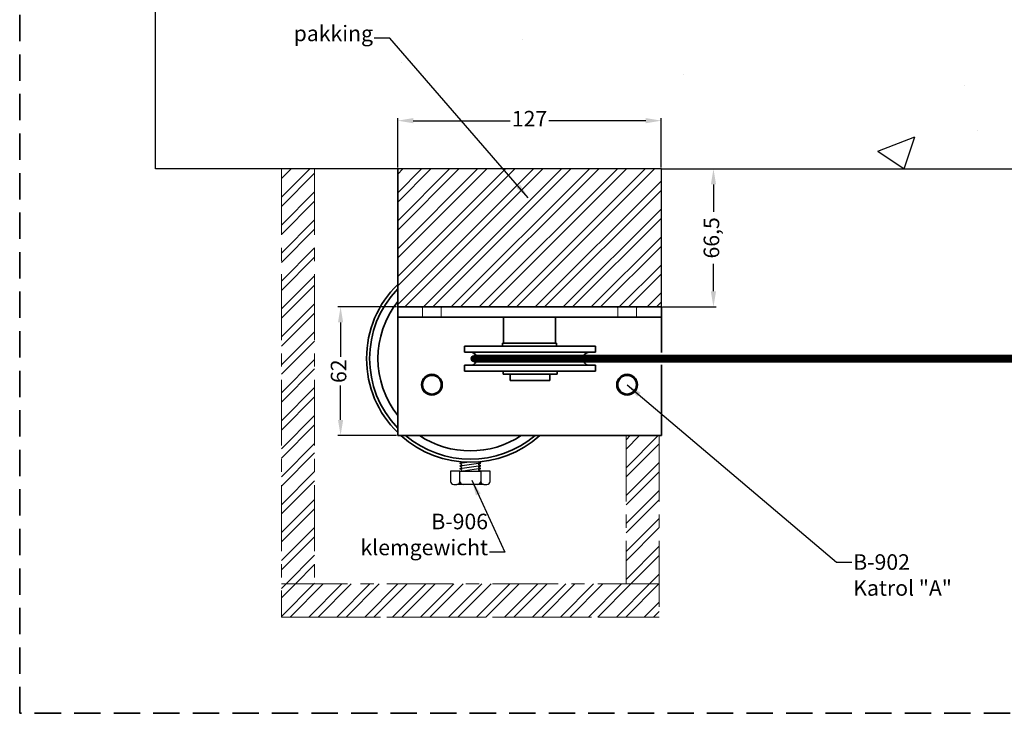
# Model space of a CAD drawing. Units: millimetres. Extents: x 963 to 10665, y 917 to 6421.
# Drawn here: x 9194 to 9668, y 3692 to 4027 of the extents above; entities that cross this region are included whole.
import ezdxf

# ---------------------------------------------------------------- set-up
doc = ezdxf.new("R2010")
doc.units = ezdxf.units.MM
doc.linetypes.add('CENTER', pattern=[50.8, 31.75, -6.35, 6.35, -6.35])
doc.linetypes.add('DASHED', pattern=[19.05, 12.7, -6.35])
for name, color, linetype, lineweight in [('center', 8, 'CENTER', 13), ('dashed', 4, 'DASHED', 35), ('dimensions', 126, 'Continuous', 30), ('doors', 1, 'Continuous', 18), ('hatching', 42, 'Continuous', 25), ('text', 34, 'Continuous', 25), ('track', 174, 'Continuous', 35)]:
    doc.layers.add(name, color=color, linetype=linetype, lineweight=lineweight)
doc.dimstyles.new('ISO-25', dxfattribs={"dimtxt": 2.5, "dimasz": 2.5, "dimexe": 1.25, "dimexo": 0.625, "dimtad": 1, "dimtxsty": 'Standard', "dimcen": 2.5, "dimadec": 0, "dimazin": 0, "dimtfac": 1, "dimtmove": 0, "dimatfit": 3, "dimfxl": 1, "dimarcsym": 0})
pattern_1 = [(180, (9403.9807, 3731.4744), (-1e-16, -0.3175), [])]
pattern_2 = [(180, (9603.9807, 3731.4744), (-1e-16, -0.3175), [])]

# ---------------------------------------------------------------- blocks, each defined once
blk = doc.blocks.new('*X5')
at = {"color": 0}
for p, q in [((167.13, 1107.18), (167.13, 1107.18)), ((167.17, 1107.18), (167.17, 1107.18)), ((167.21, 1107.18), (167.22, 1107.18)), ((167.25, 1107.17), (167.26, 1107.18)), ((167.29, 1107.17), (167.31, 1107.18)), ((167.33, 1107.16), (167.35, 1107.18)), ((167.37, 1107.15), (167.4, 1107.18)), ((167.41, 1107.15), (167.44, 1107.18)), ((167.44, 1107.14), (167.49, 1107.18)), ((167.48, 1107.13), (167.53, 1107.18)), ((167.51, 1107.12), (167.58, 1107.18)), ((167.55, 1107.11), (167.62, 1107.18)), ((167.58, 1107.1), (167.67, 1107.18)), ((167.61, 1107.08), (167.71, 1107.18)), ((167.65, 1107.07), (167.76, 1107.18)), ((167.68, 1107.06), (167.8, 1107.18)), ((167.71, 1107.04), (167.85, 1107.18)), ((167.74, 1107.03), (167.89, 1107.18)), ((167.77, 1107.02), (167.94, 1107.18)), ((167.8, 1107), (167.98, 1107.18)), ((167.83, 1106.98), (168.03, 1107.18)), ((167.86, 1106.97), (168.07, 1107.18)), ((167.88, 1106.95), (168.11, 1107.18)), ((167.91, 1106.93), (168.16, 1107.18)), ((167.94, 1106.91), (168.2, 1107.18)), ((167.97, 1106.9), (168.25, 1107.18)), ((167.99, 1106.88), (168.29, 1107.18)), ((168.02, 1106.86), (168.34, 1107.18)), ((168.04, 1106.84), (168.38, 1107.18)), ((168.07, 1106.82), (168.43, 1107.18)), ((168.09, 1106.8), (168.47, 1107.18)), ((168.11, 1106.77), (168.52, 1107.18)), ((168.14, 1106.75), (168.56, 1107.18)), ((168.16, 1106.73), (168.61, 1107.18)), ((168.18, 1106.71), (168.65, 1107.18)), ((168.2, 1106.68), (168.7, 1107.18)), ((168.22, 1106.66), (168.74, 1107.18)), ((168.24, 1106.64), (168.79, 1107.18)), ((168.26, 1106.61), (168.83, 1107.18)), ((168.28, 1106.58), (168.88, 1107.18)), ((168.3, 1106.56), (168.92, 1107.18)), ((168.32, 1106.53), (168.97, 1107.18)), ((168.34, 1106.51), (169.01, 1107.18)), ((168.36, 1106.48), (169.06, 1107.18)), ((168.37, 1106.45), (169.1, 1107.18)), ((168.39, 1106.42), (169.15, 1107.18)), ((168.41, 1106.39), (169.19, 1107.18)), ((168.42, 1106.36), (169.24, 1107.18)), ((168.44, 1106.33), (169.28, 1107.18)), ((168.45, 1106.3), (169.33, 1107.18)), ((168.46, 1106.27), (169.37, 1107.18)), ((168.48, 1106.24), (169.42, 1107.18)), ((168.49, 1106.21), (169.46, 1107.18)), ((168.5, 1106.18), (168.84, 1106.51)), ((168.51, 1106.14), (168.77, 1106.4)), ((168.52, 1106.11), (168.72, 1106.31)), ((168.53, 1106.07), (168.69, 1106.23)), ((168.54, 1106.04), (168.66, 1106.16)), ((168.55, 1106), (168.64, 1106.09)), ((168.56, 1105.96), (168.63, 1106.03)), ((168.57, 1105.93), (168.62, 1105.97)), ((168.57, 1105.89), (168.61, 1105.92)), ((168.58, 1105.85), (168.6, 1105.87)), ((168.58, 1105.81), (168.59, 1105.82)), ((168.58, 1105.76), (168.59, 1105.77)), ((168.59, 1105.72), (168.59, 1105.72)), ((169.26, 1106.93), (169.51, 1107.18)), ((169.37, 1107), (169.55, 1107.18)), ((169.46, 1107.04), (169.6, 1107.18)), ((169.54, 1107.08), (169.64, 1107.18)), ((169.61, 1107.1), (169.69, 1107.18)), ((169.67, 1107.12), (169.73, 1107.18)), ((169.73, 1107.14), (169.78, 1107.18)), ((169.79, 1107.15), (169.82, 1107.18)), ((169.85, 1107.16), (169.87, 1107.18)), ((169.9, 1107.17), (169.91, 1107.18)), ((169.95, 1107.17), (169.96, 1107.18)), ((170, 1107.18), (170, 1107.18)), ((170.05, 1107.18), (170.05, 1107.18)), ((177.1, 1107.18), (177.1, 1107.18)), ((177.14, 1107.18), (177.14, 1107.18)), ((177.18, 1107.18), (177.18, 1107.18)), ((177.22, 1107.17), (177.23, 1107.18)), ((177.26, 1107.17), (177.27, 1107.18)), ((177.3, 1107.16), (177.32, 1107.18)), ((177.34, 1107.16), (177.36, 1107.18)), ((177.38, 1107.15), (177.41, 1107.18)), ((177.42, 1107.14), (177.45, 1107.18)), ((177.45, 1107.13), (177.5, 1107.18)), ((177.49, 1107.13), (177.54, 1107.18)), ((177.52, 1107.12), (177.59, 1107.18)), ((177.56, 1107.1), (177.63, 1107.18)), ((177.59, 1107.09), (177.68, 1107.18)), ((177.62, 1107.08), (177.72, 1107.18)), ((177.66, 1107.07), (177.77, 1107.18)), ((177.69, 1107.05), (177.81, 1107.18)), ((177.72, 1107.04), (177.86, 1107.18)), ((177.75, 1107.03), (177.9, 1107.18)), ((177.78, 1107.01), (177.95, 1107.18)), ((177.81, 1107), (177.99, 1107.18)), ((177.84, 1106.98), (178.04, 1107.18)), ((177.86, 1106.96), (178.08, 1107.18)), ((177.89, 1106.95), (178.13, 1107.18)), ((177.92, 1106.93), (178.17, 1107.18)), ((177.95, 1106.91), (178.22, 1107.18)), ((177.97, 1106.89), (178.26, 1107.18)), ((178, 1106.87), (178.31, 1107.18)), ((178.02, 1106.85), (178.35, 1107.18)), ((178.05, 1106.83), (178.4, 1107.18)), ((178.07, 1106.81), (178.44, 1107.18)), ((178.1, 1106.79), (178.49, 1107.18)), ((178.12, 1106.77), (178.53, 1107.18)), ((178.14, 1106.75), (178.58, 1107.18)), ((178.16, 1106.72), (178.62, 1107.18)), ((178.19, 1106.7), (178.67, 1107.18)), ((178.21, 1106.68), (178.71, 1107.18)), ((178.23, 1106.65), (178.76, 1107.18)), ((178.25, 1106.63), (178.8, 1107.18)), ((178.27, 1106.6), (178.85, 1107.18)), ((178.29, 1106.58), (178.89, 1107.18)), ((178.31, 1106.55), (178.94, 1107.18)), ((178.33, 1106.53), (178.98, 1107.18)), ((178.34, 1106.5), (179.03, 1107.18)), ((178.36, 1106.47), (179.07, 1107.18)), ((178.38, 1106.44), (179.12, 1107.18)), ((178.39, 1106.41), (179.16, 1107.18)), ((178.41, 1106.39), (179.21, 1107.18)), ((178.43, 1106.36), (179.25, 1107.18)), ((178.44, 1106.33), (179.3, 1107.18)), ((178.45, 1106.29), (179.34, 1107.18)), ((178.47, 1106.26), (179.39, 1107.18)), ((178.48, 1106.23), (179.43, 1107.18)), ((178.49, 1106.2), (178.93, 1106.63)), ((178.51, 1106.17), (178.81, 1106.47)), ((178.52, 1106.13), (178.75, 1106.37)), ((178.53, 1106.1), (178.71, 1106.28)), ((178.54, 1106.06), (178.68, 1106.21)), ((178.55, 1106.03), (178.66, 1106.14)), ((178.55, 1105.99), (178.64, 1106.08)), ((178.56, 1105.95), (178.62, 1106.02)), ((178.57, 1105.91), (178.61, 1105.96)), ((178.57, 1105.87), (178.6, 1105.9)), ((178.58, 1105.83), (178.6, 1105.85)), ((178.58, 1105.79), (178.59, 1105.8)), ((178.58, 1105.75), (178.59, 1105.75)), ((178.59, 1105.71), (178.59, 1105.71)), ((179.13, 1106.84), (179.47, 1107.18)), ((179.29, 1106.95), (179.52, 1107.18)), ((179.4, 1107.01), (179.56, 1107.18)), ((179.48, 1107.05), (179.61, 1107.18)), ((179.56, 1107.08), (179.65, 1107.18)), ((179.63, 1107.11), (179.7, 1107.18)), ((179.69, 1107.13), (179.74, 1107.18)), ((179.75, 1107.14), (179.79, 1107.18)), ((179.81, 1107.15), (179.83, 1107.18)), ((179.86, 1107.16), (179.88, 1107.18)), ((179.91, 1107.17), (179.92, 1107.18)), ((179.96, 1107.18), (179.97, 1107.18)), ((180.01, 1107.18), (180.01, 1107.18)), ((180.06, 1107.18), (180.06, 1107.18))]:
    blk.add_line(p, q, dxfattribs=at)
blk = doc.blocks.new('*D12')
at = {"layer": 'Defpoints', "color": 0}
for p in [(9502.82, 3954.63), (9527.93, 3954.63), (9502.82, 3888.13)]:
    blk.add_point(p, dxfattribs=at)
at = {"layer": 'dimensions', "color": 0, "lineweight": -2}
for p, q in [((9503.45, 3954.63), (9529.18, 3954.63)), ((9527.93, 3947.13), (9527.93, 3933.88)), ((9527.93, 3895.63), (9527.93, 3908.88)), ((9503.45, 3888.13), (9529.18, 3888.13))]:
    blk.add_line(p, q, dxfattribs=at)
at = {"layer": 'dimensions', "color": 0}
for points in [[(9526.68, 3947.13), (9529.18, 3947.13), (9527.93, 3954.63)], [(9526.68, 3895.63), (9529.18, 3895.63), (9527.93, 3888.13)]]:
    blk.add_solid(points, dxfattribs=at)
at = {"layer": 'dimensions', "color": 0, "insert": (9527.93, 3921.38), "char_height": 7.5, "attachment_point": 5, "rotation": 90}
blk.add_mtext('66,5', dxfattribs=at)
blk = doc.blocks.new('*D13')
at = {"layer": 'Defpoints', "color": 0}
for p in [(9502.82, 3977.85), (9375.82, 3954.63), (9502.82, 3954.63)]:
    blk.add_point(p, dxfattribs=at)
at = {"layer": 'dimensions', "color": 0, "lineweight": -2}
for p, q in [((9375.82, 3955.25), (9375.82, 3979.1)), ((9383.32, 3977.85), (9429.95, 3977.85)), ((9495.32, 3977.85), (9448.7, 3977.85)), ((9502.82, 3955.25), (9502.82, 3979.1))]:
    blk.add_line(p, q, dxfattribs=at)
at = {"layer": 'dimensions', "color": 0}
for points in [[(9383.32, 3979.1), (9383.32, 3976.6), (9375.82, 3977.85)], [(9495.32, 3979.1), (9495.32, 3976.6), (9502.82, 3977.85)]]:
    blk.add_solid(points, dxfattribs=at)
at = {"layer": 'dimensions', "color": 0, "insert": (9439.32, 3977.85), "char_height": 7.5, "attachment_point": 5}
blk.add_mtext('127', dxfattribs=at)
blk = doc.blocks.new('*D14')
at = {"layer": 'Defpoints', "color": 0}
for p in [(9375.82, 3888.13), (9348.32, 3826.13), (9375.82, 3826.13)]:
    blk.add_point(p, dxfattribs=at)
at = {"layer": 'dimensions', "color": 0, "lineweight": -2}
for p, q in [((9375.2, 3888.13), (9347.07, 3888.13)), ((9348.32, 3880.63), (9348.32, 3864)), ((9348.32, 3833.63), (9348.32, 3850.25)), ((9375.2, 3826.13), (9347.07, 3826.13))]:
    blk.add_line(p, q, dxfattribs=at)
at = {"layer": 'dimensions', "color": 0}
for points in [[(9347.07, 3880.63), (9349.57, 3880.63), (9348.32, 3888.13)], [(9347.07, 3833.63), (9349.57, 3833.63), (9348.32, 3826.13)]]:
    blk.add_solid(points, dxfattribs=at)
at = {"layer": 'dimensions', "color": 0, "insert": (9348.32, 3857.13), "char_height": 7.5, "attachment_point": 5, "rotation": 90}
blk.add_mtext('62', dxfattribs=at)

msp = doc.modelspace()

# ---------------------------------------------------------------- hatches: boundary and pattern name
at = {"layer": 'center'}
h = msp.add_hatch(dxfattribs=at)
h.set_pattern_fill('ANSI31', color=256, scale=0.1, angle=135, style=0)
h.set_pattern_definition(pattern_1)
h.paths.add_polyline_path([(9433.455, 3861.627), (9436.936, 3861.627), (9446.936, 3864.627), (9443.455, 3864.627)])
h.paths.add_polyline_path([(9440.416, 3861.627), (9443.896, 3861.627), (9453.896, 3864.627), (9450.416, 3864.627)])
h.paths.add_polyline_path([(9447.376, 3861.627), (9450.856, 3861.627), (9460.856, 3864.627), (9457.376, 3864.627)])
h.paths.add_polyline_path([(9454.336, 3861.627), (9457.816, 3861.627), (9467.816, 3864.627), (9464.336, 3864.627)])
h = msp.add_hatch(dxfattribs=at)
h.set_pattern_fill('ANSI31', color=256, scale=0.1, angle=135, style=0)
h.set_pattern_definition(pattern_1)
h.paths.add_polyline_path([(9461.296, 3861.627), (9464.776, 3861.627), (9474.776, 3864.627), (9471.296, 3864.627)])
h.paths.add_polyline_path([(9468.257, 3861.627), (9471.737, 3861.627), (9481.737, 3864.627), (9478.257, 3864.627)])
h.paths.add_polyline_path([(9475.217, 3861.627), (9478.697, 3861.627), (9488.697, 3864.627), (9485.217, 3864.627)])
h.paths.add_polyline_path([(9482.177, 3861.627), (9485.657, 3861.627), (9495.657, 3864.627), (9492.177, 3864.627)])
h = msp.add_hatch(dxfattribs=at)
h.set_pattern_fill('ANSI31', color=256, scale=0.1, angle=135, style=0)
h.set_pattern_definition(pattern_1)
h.paths.add_polyline_path([(9489.137, 3861.627), (9492.617, 3861.627), (9502.617, 3864.627), (9499.137, 3864.627)])
h.paths.add_polyline_path([(9496.097, 3861.627), (9499.577, 3861.627), (9509.577, 3864.627), (9506.097, 3864.627)])
h.paths.add_polyline_path([(9516.538, 3864.627), (9513.058, 3864.627), (9503.058, 3861.627), (9506.538, 3861.627)])
h.paths.add_polyline_path([(9510.018, 3861.627), (9513.498, 3861.627), (9523.498, 3864.627), (9520.018, 3864.627)])
h = msp.add_hatch(dxfattribs=at)
h.set_pattern_fill('ANSI31', color=256, scale=0.1, angle=135, style=0)
h.set_pattern_definition(pattern_1)
h.paths.add_polyline_path([(9530.458, 3864.627), (9526.978, 3864.627), (9516.978, 3861.627), (9520.458, 3861.627)])
h.paths.add_polyline_path([(9537.418, 3864.627), (9533.938, 3864.627), (9523.938, 3861.627), (9527.418, 3861.627)])
h.paths.add_polyline_path([(9544.378, 3864.627), (9540.898, 3864.627), (9530.898, 3861.627), (9534.378, 3861.627)])
h.paths.add_polyline_path([(9551.339, 3864.627), (9547.859, 3864.627), (9537.859, 3861.627), (9541.339, 3861.627)])
h.paths.add_polyline_path([(9558.299, 3864.627), (9554.819, 3864.627), (9544.819, 3861.627), (9548.299, 3861.627)])
h.paths.add_polyline_path([(9565.259, 3864.627), (9561.779, 3864.627), (9551.779, 3861.627), (9555.259, 3861.627)])
h.paths.add_polyline_path([(9572.219, 3864.627), (9568.739, 3864.627), (9558.739, 3861.627), (9562.219, 3861.627)])
h.paths.add_polyline_path([(9579.179, 3864.627), (9575.699, 3864.627), (9565.699, 3861.627), (9569.179, 3861.627)])
h.paths.add_polyline_path([(9586.14, 3864.627), (9582.66, 3864.627), (9572.66, 3861.627), (9576.14, 3861.627)])
h.paths.add_polyline_path([(9593.1, 3864.627), (9589.62, 3864.627), (9579.62, 3861.627), (9583.1, 3861.627)])
h.paths.add_polyline_path([(9600.06, 3864.627), (9596.58, 3864.627), (9586.58, 3861.627), (9590.06, 3861.627)])
h.paths.add_polyline_path([(9607.02, 3864.627), (9603.54, 3864.627), (9593.54, 3861.627), (9597.02, 3861.627)])
h.paths.add_polyline_path([(9612.575, 3864.206), (9612.575, 3864.627), (9610.5, 3864.627), (9600.5, 3861.627), (9603.98, 3861.627)])
h.paths.add_polyline_path([(9612.575, 3862.118), (9612.575, 3863.162), (9607.461, 3861.627), (9610.941, 3861.627)], flags=17)
h = msp.add_hatch(dxfattribs=at)
h.set_pattern_fill('ANSI31', color=256, scale=0.1, angle=135, style=0)
h.set_pattern_definition(pattern_1)
h.paths.add_polyline_path([(9520.458, 3861.627), (9523.938, 3861.627), (9533.938, 3864.627), (9530.458, 3864.627)])
h.paths.add_polyline_path([(9527.418, 3861.627), (9530.898, 3861.627), (9540.898, 3864.627), (9537.418, 3864.627)])
h.paths.add_polyline_path([(9534.378, 3861.627), (9537.859, 3861.627), (9547.859, 3864.627), (9544.378, 3864.627)])
h.paths.add_polyline_path([(9541.339, 3861.627), (9544.819, 3861.627), (9554.819, 3864.627), (9551.339, 3864.627)])
h.paths.add_polyline_path([(9548.299, 3861.627), (9551.779, 3861.627), (9561.779, 3864.627), (9558.299, 3864.627)])
h.paths.add_polyline_path([(9555.259, 3861.627), (9558.739, 3861.627), (9568.739, 3864.627), (9565.259, 3864.627)])
h.paths.add_polyline_path([(9562.219, 3861.627), (9565.699, 3861.627), (9575.699, 3864.627), (9572.219, 3864.627)])
h.paths.add_polyline_path([(9569.179, 3861.627), (9572.66, 3861.627), (9582.66, 3864.627), (9579.179, 3864.627)])
h.paths.add_polyline_path([(9576.14, 3861.627), (9579.62, 3861.627), (9589.62, 3864.627), (9586.14, 3864.627)])
h.paths.add_polyline_path([(9583.1, 3861.627), (9586.58, 3861.627), (9596.58, 3864.627), (9593.1, 3864.627)])
h.paths.add_polyline_path([(9590.06, 3861.627), (9593.54, 3861.627), (9603.54, 3864.627), (9600.06, 3864.627)])
h.paths.add_polyline_path([(9597.02, 3861.627), (9600.5, 3861.627), (9610.5, 3864.627), (9607.02, 3864.627)])
h.paths.add_polyline_path([(9603.98, 3861.627), (9607.461, 3861.627), (9612.575, 3863.162), (9612.575, 3864.206)])
h = msp.add_hatch(dxfattribs=at)
h.set_pattern_fill('ANSI31', color=256, scale=0.1, angle=135, style=0)
h.set_pattern_definition(pattern_2)
h.paths.add_polyline_path([(9615.615, 3864.627), (9612.575, 3864.627), (9612.575, 3863.715)], flags=17)
h.paths.add_polyline_path([(9622.575, 3864.627), (9619.095, 3864.627), (9612.575, 3862.671), (9612.575, 3861.627)])
h.paths.add_polyline_path([(9629.535, 3864.627), (9626.055, 3864.627), (9616.055, 3861.627), (9619.535, 3861.627)])
h.paths.add_polyline_path([(9636.495, 3864.627), (9633.015, 3864.627), (9623.015, 3861.627), (9626.495, 3861.627)])
h.paths.add_polyline_path([(9643.455, 3864.627), (9639.975, 3864.627), (9629.975, 3861.627), (9633.455, 3861.627)])
h.paths.add_polyline_path([(9650.416, 3864.627), (9646.936, 3864.627), (9636.936, 3861.627), (9640.416, 3861.627)])
h.paths.add_polyline_path([(9657.376, 3864.627), (9653.896, 3864.627), (9643.896, 3861.627), (9647.376, 3861.627)])
h.paths.add_polyline_path([(9664.336, 3864.627), (9660.856, 3864.627), (9650.856, 3861.627), (9654.336, 3861.627)])
h.paths.add_polyline_path([(9671.296, 3864.627), (9667.816, 3864.627), (9657.816, 3861.627), (9661.296, 3861.627)])
h.paths.add_polyline_path([(9678.257, 3864.627), (9674.776, 3864.627), (9664.776, 3861.627), (9668.257, 3861.627)])
h.paths.add_polyline_path([(9685.217, 3864.627), (9681.737, 3864.627), (9671.737, 3861.627), (9675.217, 3861.627)])
h.paths.add_polyline_path([(9692.177, 3864.627), (9688.697, 3864.627), (9678.697, 3861.627), (9682.177, 3861.627)])
h.paths.add_polyline_path([(9699.137, 3864.627), (9695.657, 3864.627), (9685.657, 3861.627), (9689.137, 3861.627)])
h.paths.add_polyline_path([(9706.097, 3864.627), (9702.617, 3864.627), (9692.617, 3861.627), (9696.097, 3861.627)])
h.paths.add_polyline_path([(9713.058, 3864.627), (9709.577, 3864.627), (9699.577, 3861.627), (9703.058, 3861.627)])
h.paths.add_polyline_path([(9720.018, 3864.627), (9716.538, 3864.627), (9706.538, 3861.627), (9710.018, 3861.627)])
h.paths.add_polyline_path([(9726.978, 3864.627), (9723.498, 3864.627), (9713.498, 3861.627), (9716.978, 3861.627)])
h = msp.add_hatch(dxfattribs=at)
h.set_pattern_fill('ANSI31', color=256, scale=0.1, angle=135, style=0)
h.set_pattern_definition(pattern_2)
h.paths.add_polyline_path([(9615.615, 3864.627), (9612.575, 3863.715), (9612.575, 3862.671), (9619.095, 3864.627)])
h = msp.add_hatch(dxfattribs=at)
h.set_pattern_fill('ANSI31', color=256, scale=0.1, angle=135, style=0)
h.set_pattern_definition(pattern_2)
h.paths.add_polyline_path([(9612.575, 3861.627), (9616.055, 3861.627), (9626.055, 3864.627), (9622.575, 3864.627)])
h.paths.add_polyline_path([(9633.015, 3864.627), (9629.535, 3864.627), (9619.535, 3861.627), (9623.015, 3861.627)])
h.paths.add_polyline_path([(9626.495, 3861.627), (9629.975, 3861.627), (9639.975, 3864.627), (9636.495, 3864.627)])
h = msp.add_hatch(dxfattribs=at)
h.set_pattern_fill('ANSI31', color=256, scale=0.1, angle=135, style=0)
h.set_pattern_definition(pattern_2)
h.paths.add_polyline_path([(9633.455, 3861.627), (9636.936, 3861.627), (9646.936, 3864.627), (9643.455, 3864.627)])
h.paths.add_polyline_path([(9640.416, 3861.627), (9643.896, 3861.627), (9653.896, 3864.627), (9650.416, 3864.627)])
h.paths.add_polyline_path([(9647.376, 3861.627), (9650.856, 3861.627), (9660.856, 3864.627), (9657.376, 3864.627)])
h.paths.add_polyline_path([(9654.336, 3861.627), (9657.816, 3861.627), (9667.816, 3864.627), (9664.336, 3864.627)])
h = msp.add_hatch(dxfattribs=at)
h.set_pattern_fill('ANSI31', color=256, scale=0.1, angle=135, style=0)
h.set_pattern_definition(pattern_2)
h.paths.add_polyline_path([(9661.296, 3861.627), (9664.776, 3861.627), (9674.776, 3864.627), (9671.296, 3864.627)])
h.paths.add_polyline_path([(9668.257, 3861.627), (9671.737, 3861.627), (9681.737, 3864.627), (9678.257, 3864.627)])
h.paths.add_polyline_path([(9675.217, 3861.627), (9678.697, 3861.627), (9688.697, 3864.627), (9685.217, 3864.627)])
h.paths.add_polyline_path([(9682.177, 3861.627), (9685.657, 3861.627), (9695.657, 3864.627), (9692.177, 3864.627)])

# ---------------------------------------------------------------- linework, layer by layer
for p, q in [((9259.23, 3954.627), (9259.23, 4193.008)), ((9259.23, 3954.627), (9259.23, 4193.008)), ((9502.825, 3954.627), (9259.23, 3954.627)), ((9502.825, 3954.627), (9259.23, 3954.627)), ((9375.825, 3954.627), (9375.825, 3888.127)), ((9375.825, 3888.127), (9375.825, 3954.627)), ((9502.825, 3954.627), (9475.825, 3954.627)), ((9502.825, 3954.627), (9475.825, 3954.627)), ((9502.825, 3888.127), (9502.825, 3954.627)), ((9502.825, 3954.627), (9698.325, 3954.627)), ((9375.825, 3888.127), (9502.825, 3888.127)), ((9406.762, 3813.302), (9406.553, 3813.435)), ((9415.825, 3812.826), (9414.825, 3813.451)), ((9405.825, 3809.034), (9401.325, 3809.034)), ((9401.325, 3809.034), (9401.325, 3804.034)), ((9405.762, 3812.677), (9406.762, 3813.302)), ((9406.762, 3812.038), (9405.762, 3812.677)), ((9405.762, 3811.413), (9406.762, 3812.038)), ((9406.762, 3810.774), (9405.762, 3811.413)), ((9405.762, 3810.149), (9406.762, 3810.774)), ((9406.809, 3809.467), (9405.809, 3810.106)), ((9410.261, 3813.256), (9405.825, 3812.59)), ((9415.825, 3812.826), (9405.825, 3811.326)), ((9415.825, 3811.562), (9405.825, 3810.062)), ((9405.825, 3809.034), (9415.825, 3809.034)), ((9405.825, 3804.034), (9405.825, 3809.034)), ((9405.825, 3804.034), (9405.825, 3809.034)), ((9406.116, 3809.034), (9406.809, 3809.467)), ((9415.825, 3810.298), (9407.398, 3809.034)), ((9414.825, 3812.187), (9415.825, 3812.826)), ((9415.825, 3811.562), (9414.825, 3812.187)), ((9414.825, 3810.923), (9415.825, 3811.562)), ((9415.825, 3810.298), (9414.825, 3810.923)), ((9414.825, 3809.659), (9415.825, 3810.298)), ((9415.825, 3809.034), (9414.825, 3809.659)), ((9420.325, 3809.034), (9415.825, 3809.034)), ((9415.825, 3809.034), (9415.825, 3804.034)), ((9420.325, 3804.034), (9420.325, 3809.034)), ((9402.825, 3802.534), (9404.325, 3802.534)), ((9417.325, 3802.534), (9404.325, 3802.534)), ((9414.325, 3802.534), (9407.325, 3802.534)), ((9417.325, 3802.534), (9418.825, 3802.534))]:
    msp.add_line(p, q)
for centre, start, end in [((9402.825, 3804.034), 180, 270), ((9404.325, 3804.034), 270, 0), ((9407.325, 3804.034), 180, 270), ((9414.325, 3804.034), 270, 0), ((9417.325, 3804.034), 180, 270), ((9418.825, 3804.034), 270, 0)]:
    msp.add_arc(centre, 1.5, start, end)
for p, q in [((9319.825, 3954.627), (9319.825, 3738.627)), ((9335.825, 3954.627), (9335.825, 3754.627)), ((9335.825, 3954.627), (9335.825, 3754.627)), ((9387.325, 3888.127), (9387.825, 3887.627)), ((9387.825, 3883.127), (9387.825, 3887.627)), ((9387.825, 3883.127), (9387.825, 3887.627)), ((9387.825, 3883.127), (9387.825, 3887.627)), ((9387.825, 3883.127), (9387.825, 3887.627)), ((9387.825, 3883.127), (9387.825, 3887.627)), ((9397.325, 3888.127), (9396.825, 3887.627)), ((9396.825, 3883.127), (9396.825, 3887.627)), ((9396.825, 3883.127), (9396.825, 3887.627)), ((9481.325, 3888.127), (9481.825, 3887.627)), ((9481.825, 3883.127), (9481.825, 3887.627)), ((9491.325, 3888.127), (9490.825, 3887.627)), ((9490.825, 3883.127), (9490.825, 3887.627)), ((9414.46, 3863.237), (9411.079, 3863.237)), ((9413.401, 3862.919), (9411.089, 3862.919)), ((9415.518, 3863.554), (9411.137, 3863.554)), ((9415.823, 3862.602), (9411.17, 3862.602)), ((9413.096, 3863.872), (9411.273, 3863.872)), ((9414.765, 3862.284), (9411.334, 3862.284)), ((9414.155, 3864.189), (9411.516, 3864.189)), ((9413.707, 3861.967), (9411.624, 3861.967)), ((9415.213, 3864.507), (9411.986, 3864.507)), ((9412.648, 3861.649), (9412.575, 3861.649)), ((9416.128, 3861.649), (9412.648, 3861.649)), ((9416.576, 3863.872), (9413.096, 3863.872)), ((9416.882, 3862.919), (9413.401, 3862.919)), ((9417.187, 3861.967), (9413.707, 3861.967)), ((9417.635, 3864.189), (9414.155, 3864.189)), ((9417.94, 3863.237), (9414.46, 3863.237)), ((9418.245, 3862.284), (9414.765, 3862.284)), ((9418.693, 3864.507), (9415.213, 3864.507)), ((9418.998, 3863.554), (9415.518, 3863.554)), ((9419.303, 3862.602), (9415.823, 3862.602)), ((9419.608, 3861.649), (9416.128, 3861.649)), ((9420.057, 3863.872), (9416.576, 3863.872)), ((9420.362, 3862.919), (9416.882, 3862.919)), ((9420.667, 3861.967), (9417.187, 3861.967)), ((9421.115, 3864.189), (9417.635, 3864.189)), ((9421.42, 3863.237), (9417.94, 3863.237)), ((9421.725, 3862.284), (9418.245, 3862.284)), ((9422.173, 3864.507), (9418.693, 3864.507)), ((9422.478, 3863.554), (9418.998, 3863.554)), ((9422.783, 3862.602), (9419.303, 3862.602)), ((9423.089, 3861.649), (9419.608, 3861.649)), ((9423.537, 3863.872), (9420.057, 3863.872)), ((9423.842, 3862.919), (9420.362, 3862.919)), ((9424.147, 3861.967), (9420.667, 3861.967)), ((9424.595, 3864.189), (9421.115, 3864.189)), ((9424.9, 3863.237), (9421.42, 3863.237)), ((9425.205, 3862.284), (9421.725, 3862.284)), ((9425.653, 3864.507), (9422.173, 3864.507)), ((9425.958, 3863.554), (9422.478, 3863.554)), ((9426.264, 3862.602), (9422.783, 3862.602)), ((9426.569, 3861.649), (9423.089, 3861.649)), ((9427.017, 3863.872), (9423.537, 3863.872)), ((9427.322, 3862.919), (9423.842, 3862.919)), ((9427.627, 3861.967), (9424.147, 3861.967)), ((9428.075, 3864.189), (9424.595, 3864.189)), ((9428.38, 3863.237), (9424.9, 3863.237)), ((9428.685, 3862.284), (9425.205, 3862.284)), ((9429.133, 3864.507), (9425.653, 3864.507)), ((9429.439, 3863.554), (9425.958, 3863.554)), ((9429.744, 3862.602), (9426.264, 3862.602)), ((9430.049, 3861.649), (9426.569, 3861.649)), ((9430.497, 3863.872), (9427.017, 3863.872)), ((9430.802, 3862.919), (9427.322, 3862.919)), ((9431.107, 3861.967), (9427.627, 3861.967)), ((9431.555, 3864.189), (9428.075, 3864.189)), ((9431.86, 3863.237), (9428.38, 3863.237)), ((9432.165, 3862.284), (9428.685, 3862.284)), ((9432.614, 3864.507), (9429.133, 3864.507)), ((9432.919, 3863.554), (9429.439, 3863.554)), ((9433.224, 3862.602), (9429.744, 3862.602)), ((9433.529, 3861.649), (9430.049, 3861.649)), ((9433.977, 3863.872), (9430.497, 3863.872)), ((9434.282, 3862.919), (9430.802, 3862.919)), ((9434.587, 3861.967), (9431.107, 3861.967)), ((9435.035, 3864.189), (9431.555, 3864.189)), ((9435.34, 3863.237), (9431.86, 3863.237)), ((9435.646, 3862.284), (9432.165, 3862.284)), ((9436.094, 3864.507), (9432.614, 3864.507)), ((9436.399, 3863.554), (9432.919, 3863.554)), ((9436.704, 3862.602), (9433.224, 3862.602)), ((9437.457, 3863.872), (9433.977, 3863.872)), ((9437.762, 3862.919), (9434.282, 3862.919)), ((9438.515, 3864.189), (9435.035, 3864.189)), ((9438.821, 3863.237), (9435.34, 3863.237)), ((9439.574, 3864.507), (9436.094, 3864.507)), ((9439.879, 3863.554), (9436.399, 3863.554)), ((9440.489, 3861.649), (9437.009, 3861.649)), ((9440.937, 3863.872), (9437.457, 3863.872)), ((9441.547, 3861.967), (9438.067, 3861.967)), ((9441.996, 3864.189), (9438.515, 3864.189)), ((9442.606, 3862.284), (9439.126, 3862.284)), ((9443.054, 3864.507), (9439.574, 3864.507)), ((9443.664, 3862.602), (9440.184, 3862.602)), ((9444.722, 3862.919), (9441.242, 3862.919)), ((9445.781, 3863.237), (9442.301, 3863.237)), ((9446.839, 3863.554), (9443.359, 3863.554)), ((9447.449, 3861.649), (9443.969, 3861.649)), ((9447.897, 3863.872), (9444.417, 3863.872)), ((9448.508, 3861.967), (9445.028, 3861.967)), ((9448.956, 3864.189), (9445.476, 3864.189)), ((9449.566, 3862.284), (9446.086, 3862.284)), ((9450.014, 3864.507), (9446.534, 3864.507)), ((9450.624, 3862.602), (9447.144, 3862.602)), ((9451.683, 3862.919), (9448.203, 3862.919)), ((9452.741, 3863.237), (9449.261, 3863.237)), ((9453.799, 3863.554), (9450.319, 3863.554)), ((9454.409, 3861.649), (9450.929, 3861.649)), ((9454.858, 3863.872), (9451.378, 3863.872)), ((9455.468, 3861.967), (9451.988, 3861.967)), ((9455.916, 3864.189), (9452.436, 3864.189)), ((9456.526, 3862.284), (9453.046, 3862.284)), ((9456.974, 3864.507), (9453.494, 3864.507)), ((9457.584, 3862.602), (9454.104, 3862.602)), ((9458.643, 3862.919), (9455.163, 3862.919)), ((9459.701, 3863.237), (9456.221, 3863.237)), ((9460.759, 3863.554), (9457.279, 3863.554)), ((9461.37, 3861.649), (9457.89, 3861.649)), ((9461.818, 3863.872), (9458.338, 3863.872)), ((9462.428, 3861.967), (9458.948, 3861.967)), ((9462.876, 3864.189), (9459.396, 3864.189)), ((9463.486, 3862.284), (9460.006, 3862.284)), ((9463.934, 3864.507), (9460.454, 3864.507)), ((9464.545, 3862.602), (9461.065, 3862.602)), ((9465.603, 3862.919), (9462.123, 3862.919)), ((9466.661, 3863.237), (9463.181, 3863.237)), ((9467.72, 3863.554), (9464.24, 3863.554)), ((9468.33, 3861.649), (9464.85, 3861.649)), ((9468.778, 3863.872), (9465.298, 3863.872)), ((9469.388, 3861.967), (9465.908, 3861.967)), ((9469.836, 3864.189), (9466.356, 3864.189)), ((9470.447, 3862.284), (9466.966, 3862.284)), ((9470.895, 3864.507), (9467.415, 3864.507)), ((9471.505, 3862.602), (9468.025, 3862.602)), ((9472.563, 3862.919), (9469.083, 3862.919)), ((9473.622, 3863.237), (9470.141, 3863.237)), ((9474.68, 3863.554), (9471.2, 3863.554)), ((9475.29, 3861.649), (9471.81, 3861.649)), ((9475.738, 3863.872), (9472.258, 3863.872)), ((9476.348, 3861.967), (9472.868, 3861.967)), ((9476.797, 3864.189), (9473.316, 3864.189)), ((9477.407, 3862.284), (9473.927, 3862.284)), ((9477.855, 3864.507), (9474.375, 3864.507)), ((9478.465, 3862.602), (9474.985, 3862.602)), ((9479.523, 3862.919), (9476.043, 3862.919)), ((9480.582, 3863.237), (9477.102, 3863.237)), ((9481.64, 3863.554), (9478.16, 3863.554)), ((9482.25, 3861.649), (9478.77, 3861.649)), ((9482.698, 3863.872), (9479.218, 3863.872)), ((9483.309, 3861.967), (9479.829, 3861.967)), ((9483.757, 3864.189), (9480.277, 3864.189)), ((9484.367, 3862.284), (9480.887, 3862.284)), ((9484.815, 3864.507), (9481.335, 3864.507)), ((9485.425, 3862.602), (9481.945, 3862.602)), ((9486.484, 3862.919), (9483.004, 3862.919)), ((9487.542, 3863.237), (9484.062, 3863.237)), ((9488.6, 3863.554), (9485.12, 3863.554)), ((9489.21, 3861.649), (9485.73, 3861.649)), ((9489.659, 3863.872), (9486.179, 3863.872)), ((9490.269, 3861.967), (9486.789, 3861.967)), ((9490.717, 3864.189), (9487.237, 3864.189)), ((9491.327, 3862.284), (9487.847, 3862.284)), ((9491.775, 3864.507), (9488.295, 3864.507)), ((9492.385, 3862.602), (9488.905, 3862.602)), ((9493.444, 3862.919), (9489.964, 3862.919)), ((9494.502, 3863.237), (9491.022, 3863.237)), ((9495.56, 3863.554), (9492.08, 3863.554)), ((9496.171, 3861.649), (9492.691, 3861.649)), ((9496.619, 3863.872), (9493.139, 3863.872)), ((9497.229, 3861.967), (9493.749, 3861.967)), ((9497.677, 3864.189), (9494.197, 3864.189)), ((9498.287, 3862.284), (9494.807, 3862.284)), ((9498.735, 3864.507), (9495.255, 3864.507)), ((9499.346, 3862.602), (9495.866, 3862.602)), ((9500.404, 3862.919), (9496.924, 3862.919)), ((9501.462, 3863.237), (9497.982, 3863.237)), ((9502.521, 3863.554), (9499.041, 3863.554)), ((9503.131, 3861.649), (9499.651, 3861.649)), ((9503.579, 3863.872), (9500.099, 3863.872)), ((9504.189, 3861.967), (9500.709, 3861.967)), ((9504.637, 3864.189), (9501.157, 3864.189)), ((9505.248, 3862.284), (9501.767, 3862.284)), ((9505.696, 3864.507), (9502.216, 3864.507)), ((9506.306, 3862.602), (9502.826, 3862.602)), ((9507.364, 3862.919), (9503.884, 3862.919)), ((9508.423, 3863.237), (9504.942, 3863.237)), ((9509.481, 3863.554), (9506.001, 3863.554)), ((9510.091, 3861.649), (9506.611, 3861.649)), ((9510.539, 3863.872), (9507.059, 3863.872)), ((9511.149, 3861.967), (9507.669, 3861.967)), ((9511.598, 3864.189), (9508.117, 3864.189)), ((9512.208, 3862.284), (9508.728, 3862.284)), ((9512.656, 3864.507), (9509.176, 3864.507)), ((9513.266, 3862.602), (9509.786, 3862.602)), ((9514.324, 3862.919), (9510.844, 3862.919)), ((9515.383, 3863.237), (9511.903, 3863.237)), ((9516.441, 3863.554), (9512.961, 3863.554)), ((9517.051, 3861.649), (9513.571, 3861.649)), ((9517.499, 3863.872), (9514.019, 3863.872)), ((9518.11, 3861.967), (9514.63, 3861.967)), ((9518.558, 3864.189), (9515.078, 3864.189)), ((9519.168, 3862.284), (9515.688, 3862.284)), ((9519.616, 3864.507), (9516.136, 3864.507)), ((9520.226, 3862.602), (9516.746, 3862.602)), ((9521.285, 3862.919), (9517.805, 3862.919)), ((9522.343, 3863.237), (9518.863, 3863.237)), ((9523.401, 3863.554), (9519.921, 3863.554)), ((9524.46, 3863.872), (9520.98, 3863.872)), ((9525.518, 3864.189), (9522.038, 3864.189)), ((9526.576, 3864.507), (9523.096, 3864.507)), ((9485.825, 3826.127), (9485.825, 3754.627)), ((9501.825, 3826.127), (9501.825, 3738.627)), ((9319.825, 3754.627), (9501.825, 3754.627)), ((9319.825, 3738.627), (9501.825, 3738.627)), ((9335.825, 3738.627), (9319.825, 3738.627)), ((9335.825, 3738.627), (9485.825, 3738.627))]:
    msp.add_line(p, q, dxfattribs=at)
at = {"layer": 'dashed'}
for p, q in [((9193.745, 3692.282), (9193.745, 4266.282)), ((10013.745, 3692.282), (9193.745, 3692.282))]:
    msp.add_line(p, q, dxfattribs=at)
at = {"layer": 'doors'}
for p, q in [((9410.95, 3866.127), (9410.95, 3866.127)), ((9412.575, 3864.627), (9546.825, 3864.627)), ((9412.575, 3861.627), (9546.825, 3861.627)), ((9546.825, 3864.627), (9678.325, 3864.627)), ((9546.825, 3861.627), (9678.325, 3861.627)), ((9410.95, 3860.127), (9410.95, 3860.127))]:
    msp.add_line(p, q, dxfattribs=at)
msp.add_arc((9412.575, 3863.127), 1.5, 90, 270, dxfattribs=at)
at = {"layer": 'hatching'}
for p, q in [((9435.809, 4017.104), (9435.809, 4017.104)), ((9435.809, 4017.104), (9435.809, 4017.104)), ((9377.806, 4006.068), (9377.806, 4006.068)), ((9377.806, 4006.068), (9377.806, 4006.068)), ((9513.396, 4000.339), (9513.396, 4000.339)), ((9513.396, 4000.339), (9513.396, 4000.339)), ((9648.987, 3994.611), (9648.987, 3994.611)), ((9648.987, 3994.611), (9648.987, 3994.611)), ((9607.118, 3963.225), (9624.903, 3970.052)), ((9607.118, 3963.225), (9624.903, 3970.052)), ((9619.776, 3954.685), (9624.927, 3970.034)), ((9619.776, 3954.685), (9624.927, 3970.034)), ((9655.073, 3973.021), (9655.073, 3973.021)), ((9655.073, 3973.021), (9655.073, 3973.021)), ((9607.136, 3963.208), (9619.77, 3954.686)), ((9607.136, 3963.208), (9619.77, 3954.686)), ((9375.825, 3952.094), (9378.358, 3954.627)), ((9375.825, 3943.114), (9387.339, 3954.627)), ((9375.825, 3938.624), (9391.829, 3954.627)), ((9375.825, 3929.643), (9400.809, 3954.627)), ((9375.825, 3925.153), (9405.299, 3954.627)), ((9375.825, 3916.173), (9414.279, 3954.627)), ((9375.825, 3911.683), (9418.769, 3954.627)), ((9375.825, 3902.703), (9427.75, 3954.627)), ((9375.825, 3898.212), (9432.24, 3954.627)), ((9375.825, 3889.232), (9441.22, 3954.627)), ((9379.21, 3888.127), (9445.71, 3954.627)), ((9388.19, 3888.127), (9454.69, 3954.627)), ((9392.681, 3888.127), (9459.181, 3954.627)), ((9401.661, 3888.127), (9468.161, 3954.627)), ((9406.151, 3888.127), (9472.651, 3954.627)), ((9415.131, 3888.127), (9481.631, 3954.627)), ((9419.621, 3888.127), (9486.121, 3954.627)), ((9428.602, 3888.127), (9495.102, 3954.627)), ((9433.092, 3888.127), (9499.592, 3954.627)), ((9442.072, 3888.127), (9502.825, 3948.88)), ((9446.562, 3888.127), (9502.825, 3944.39)), ((9455.542, 3888.127), (9502.825, 3935.41)), ((9460.033, 3888.127), (9502.825, 3930.92)), ((9469.013, 3888.127), (9502.825, 3921.939)), ((9473.503, 3888.127), (9502.825, 3917.449)), ((9482.483, 3888.127), (9502.825, 3908.469)), ((9486.973, 3888.127), (9502.825, 3903.979)), ((9495.954, 3888.127), (9502.825, 3894.999)), ((9500.444, 3888.127), (9502.825, 3890.509))]:
    msp.add_line(p, q, dxfattribs=at)
at = {"layer": 'text'}
for p, q in [((9319.825, 3954.466), (9319.987, 3954.627)), ((9319.825, 3949.975), (9324.477, 3954.627)), ((9319.825, 3940.995), (9333.457, 3954.627)), ((9319.825, 3936.505), (9335.825, 3952.505)), ((9319.825, 3927.525), (9335.825, 3943.525)), ((9319.825, 3923.035), (9335.825, 3939.035)), ((9319.825, 3914.054), (9335.825, 3930.054)), ((9319.825, 3909.564), (9335.825, 3925.564)), ((9319.825, 3900.584), (9335.825, 3916.584)), ((9319.825, 3896.094), (9335.825, 3912.094)), ((9319.825, 3887.114), (9335.825, 3903.114)), ((9319.825, 3882.624), (9335.825, 3898.624)), ((9319.825, 3873.643), (9335.825, 3889.643)), ((9319.825, 3869.153), (9335.825, 3885.153)), ((9319.825, 3860.173), (9335.825, 3876.173)), ((9319.825, 3855.683), (9335.825, 3871.683)), ((9319.825, 3846.703), (9335.825, 3862.703)), ((9319.825, 3842.212), (9335.825, 3858.212)), ((9319.825, 3833.232), (9335.825, 3849.232)), ((9319.825, 3828.742), (9335.825, 3844.742)), ((9319.825, 3819.762), (9335.825, 3835.762)), ((9319.825, 3815.272), (9335.825, 3831.272)), ((9485.825, 3819.627), (9492.325, 3826.127)), ((9485.825, 3810.647), (9501.305, 3826.127)), ((9485.825, 3824.117), (9487.835, 3826.127)), ((9319.825, 3806.291), (9335.825, 3822.291)), ((9485.825, 3806.157), (9501.825, 3822.157)), ((9319.825, 3801.801), (9335.825, 3817.801)), ((9319.825, 3792.821), (9335.825, 3808.821)), ((9485.825, 3797.176), (9501.825, 3813.176)), ((9485.825, 3792.686), (9501.825, 3808.686)), ((9319.825, 3788.331), (9335.825, 3804.331)), ((9485.825, 3783.706), (9501.825, 3799.706)), ((9319.825, 3779.351), (9335.825, 3795.351)), ((9485.825, 3779.216), (9501.825, 3795.216)), ((9319.825, 3774.86), (9335.825, 3790.86)), ((9485.825, 3770.236), (9501.825, 3786.236)), ((9319.825, 3765.88), (9335.825, 3781.88)), ((9485.825, 3765.745), (9501.825, 3781.745)), ((9319.825, 3761.39), (9335.825, 3777.39)), ((9485.825, 3756.765), (9501.825, 3772.765)), ((9322.042, 3754.627), (9335.825, 3768.41)), ((9488.177, 3754.627), (9501.825, 3768.275)), ((9326.533, 3754.627), (9335.825, 3763.92)), ((9497.157, 3754.627), (9501.825, 3759.295)), ((9319.825, 3752.41), (9322.042, 3754.627)), ((9319.825, 3738.939), (9335.513, 3754.627)), ((9319.825, 3747.92), (9326.533, 3754.627)), ((9324.003, 3738.627), (9340.003, 3754.627)), ((9332.983, 3738.627), (9348.983, 3754.627)), ((9335.513, 3754.627), (9335.825, 3754.939)), ((9337.473, 3738.627), (9353.473, 3754.627)), ((9346.454, 3738.627), (9362.454, 3754.627)), ((9350.944, 3738.627), (9366.944, 3754.627)), ((9359.924, 3738.627), (9375.924, 3754.627)), ((9364.414, 3738.627), (9380.414, 3754.627)), ((9373.394, 3738.627), (9389.394, 3754.627)), ((9377.884, 3738.627), (9393.884, 3754.627)), ((9386.865, 3738.627), (9402.865, 3754.627)), ((9391.355, 3738.627), (9407.355, 3754.627)), ((9400.335, 3738.627), (9416.335, 3754.627)), ((9404.825, 3738.627), (9420.825, 3754.627)), ((9413.805, 3738.627), (9429.805, 3754.627)), ((9418.296, 3738.627), (9434.296, 3754.627)), ((9427.276, 3738.627), (9443.276, 3754.627)), ((9431.766, 3738.627), (9447.766, 3754.627)), ((9440.746, 3738.627), (9456.746, 3754.627)), ((9445.236, 3738.627), (9461.236, 3754.627)), ((9454.217, 3738.627), (9470.217, 3754.627)), ((9458.707, 3738.627), (9474.707, 3754.627)), ((9467.687, 3738.627), (9483.687, 3754.627)), ((9472.177, 3738.627), (9488.177, 3754.627)), ((9481.157, 3738.627), (9497.157, 3754.627)), ((9485.648, 3738.627), (9501.648, 3754.627)), ((9501.648, 3754.627), (9501.825, 3754.805)), ((9494.628, 3738.627), (9501.825, 3745.824)), ((9499.118, 3738.627), (9501.825, 3741.334))]:
    msp.add_line(p, q, dxfattribs=at)
at = {"layer": 'track'}
for p, q in [((9375.825, 3888.127), (9375.825, 3826.127)), ((9375.825, 3888.127), (9502.825, 3888.127)), ((9502.825, 3888.127), (9502.825, 3866.127)), ((9375.825, 3883.127), (9502.825, 3883.127)), ((9375.825, 3883.127), (9439.325, 3883.127)), ((9426.825, 3883.127), (9451.825, 3883.127)), ((9426.825, 3883.127), (9439.325, 3883.127)), ((9426.825, 3883.127), (9426.825, 3870.627)), ((9451.825, 3870.627), (9451.825, 3883.127)), ((9426.325, 3870.627), (9426.325, 3869.127)), ((9426.825, 3870.627), (9426.325, 3870.627)), ((9452.325, 3870.627), (9426.825, 3870.627)), ((9426.825, 3870.627), (9451.825, 3870.627)), ((9452.325, 3869.127), (9452.325, 3870.627)), ((9408.075, 3869.127), (9408.075, 3866.627)), ((9439.575, 3869.127), (9408.075, 3869.127)), ((9408.075, 3866.627), (9408.075, 3866.252)), ((9408.075, 3866.252), (9410.95, 3866.252)), ((9408.075, 3866.252), (9471.075, 3866.252)), ((9426.325, 3869.127), (9452.325, 3869.127)), ((9439.575, 3869.127), (9471.075, 3869.127)), ((9471.075, 3866.252), (9468.2, 3866.252)), ((9471.075, 3869.127), (9471.075, 3866.627)), ((9471.075, 3866.627), (9471.075, 3866.252)), ((9411.081, 3863.267), (9415.615, 3864.627)), ((9411.326, 3862.297), (9419.095, 3864.627)), ((9412.575, 3864.627), (9612.575, 3864.627)), ((9412.575, 3861.627), (9422.575, 3864.627)), ((9412.575, 3861.627), (9422.575, 3864.627)), ((9612.575, 3861.627), (9412.575, 3861.627)), ((9416.055, 3861.627), (9426.055, 3864.627)), ((9419.535, 3861.627), (9429.535, 3864.627)), ((9423.015, 3861.627), (9433.015, 3864.627)), ((9423.015, 3861.627), (9433.015, 3864.627)), ((9426.495, 3861.627), (9436.495, 3864.627)), ((9429.975, 3861.627), (9439.975, 3864.627)), ((9433.455, 3861.627), (9443.455, 3864.627)), ((9433.455, 3861.627), (9443.455, 3864.627)), ((9436.936, 3861.627), (9446.936, 3864.627)), ((9440.416, 3861.627), (9450.416, 3864.627)), ((9443.896, 3861.627), (9453.896, 3864.627)), ((9443.896, 3861.627), (9453.896, 3864.627)), ((9447.376, 3861.627), (9457.376, 3864.627)), ((9450.856, 3861.627), (9460.856, 3864.627)), ((9454.336, 3861.627), (9464.336, 3864.627)), ((9454.336, 3861.627), (9464.336, 3864.627)), ((9457.816, 3861.627), (9467.816, 3864.627)), ((9457.816, 3861.627), (9467.816, 3864.627)), ((9461.296, 3861.627), (9471.296, 3864.627)), ((9464.776, 3861.627), (9474.776, 3864.627)), ((9465.075, 3863.127), (9465.075, 3863.127)), ((9465.075, 3863.127), (9465.075, 3863.127)), ((9468.257, 3861.627), (9478.257, 3864.627)), ((9468.257, 3861.627), (9478.257, 3864.627)), ((9471.737, 3861.627), (9481.737, 3864.627)), ((9475.217, 3861.627), (9485.217, 3864.627)), ((9478.697, 3861.627), (9488.697, 3864.627)), ((9478.697, 3861.627), (9488.697, 3864.627)), ((9482.177, 3861.627), (9492.177, 3864.627)), ((9485.657, 3861.627), (9495.657, 3864.627)), ((9489.137, 3861.627), (9499.137, 3864.627)), ((9489.137, 3861.627), (9499.137, 3864.627)), ((9492.617, 3861.627), (9502.617, 3864.627)), ((9496.097, 3861.627), (9506.097, 3864.627)), ((9499.577, 3861.627), (9509.577, 3864.627)), ((9499.577, 3861.627), (9509.577, 3864.627)), ((9503.058, 3861.627), (9513.058, 3864.627)), ((9506.538, 3861.627), (9516.538, 3864.627)), ((9506.538, 3861.627), (9516.538, 3864.627)), ((9510.018, 3861.627), (9520.018, 3864.627)), ((9510.018, 3861.627), (9520.018, 3864.627)), ((9513.498, 3861.627), (9523.498, 3864.627)), ((9516.978, 3861.627), (9526.978, 3864.627)), ((9520.458, 3861.627), (9530.458, 3864.627)), ((9520.458, 3861.627), (9530.458, 3864.627)), ((9523.938, 3861.627), (9533.938, 3864.627)), ((9527.418, 3861.627), (9537.418, 3864.627)), ((9530.898, 3861.627), (9540.898, 3864.627)), ((9530.898, 3861.627), (9540.898, 3864.627)), ((9534.378, 3861.627), (9544.378, 3864.627)), ((9537.859, 3861.627), (9547.859, 3864.627)), ((9541.339, 3861.627), (9551.339, 3864.627)), ((9541.339, 3861.627), (9551.339, 3864.627)), ((9544.819, 3861.627), (9554.819, 3864.627)), ((9548.299, 3861.627), (9558.299, 3864.627)), ((9551.779, 3861.627), (9561.779, 3864.627)), ((9551.779, 3861.627), (9561.779, 3864.627)), ((9555.259, 3861.627), (9565.259, 3864.627)), ((9555.259, 3861.627), (9565.259, 3864.627)), ((9558.739, 3861.627), (9568.739, 3864.627)), ((9562.219, 3861.627), (9572.219, 3864.627)), ((9562.219, 3861.627), (9572.219, 3864.627)), ((9565.699, 3861.627), (9575.699, 3864.627)), ((9565.699, 3861.627), (9575.699, 3864.627)), ((9569.179, 3861.627), (9579.179, 3864.627)), ((9572.66, 3861.627), (9582.66, 3864.627)), ((9576.14, 3861.627), (9586.14, 3864.627)), ((9576.14, 3861.627), (9586.14, 3864.627)), ((9579.62, 3861.627), (9589.62, 3864.627)), ((9583.1, 3861.627), (9593.1, 3864.627)), ((9586.58, 3861.627), (9596.58, 3864.627)), ((9586.58, 3861.627), (9596.58, 3864.627)), ((9590.06, 3861.627), (9600.06, 3864.627)), ((9593.54, 3861.627), (9603.54, 3864.627)), ((9597.02, 3861.627), (9607.02, 3864.627)), ((9597.02, 3861.627), (9607.02, 3864.627)), ((9600.5, 3861.627), (9610.5, 3864.627)), ((9603.98, 3861.627), (9612.575, 3864.206)), ((9607.461, 3861.627), (9612.575, 3863.162)), ((9610.941, 3861.627), (9612.575, 3862.118)), ((9612.575, 3864.627), (9812.575, 3864.627)), ((9612.575, 3863.715), (9615.615, 3864.627)), ((9612.575, 3862.671), (9619.095, 3864.627)), ((9612.575, 3861.627), (9622.575, 3864.627)), ((9612.575, 3861.627), (9622.575, 3864.627)), ((9812.575, 3861.627), (9612.575, 3861.627)), ((9616.055, 3861.627), (9626.055, 3864.627)), ((9619.535, 3861.627), (9629.535, 3864.627)), ((9623.015, 3861.627), (9633.015, 3864.627)), ((9623.015, 3861.627), (9633.015, 3864.627)), ((9626.495, 3861.627), (9636.495, 3864.627)), ((9629.975, 3861.627), (9639.975, 3864.627)), ((9633.455, 3861.627), (9643.455, 3864.627)), ((9633.455, 3861.627), (9643.455, 3864.627)), ((9636.936, 3861.627), (9646.936, 3864.627)), ((9640.416, 3861.627), (9650.416, 3864.627)), ((9643.896, 3861.627), (9653.896, 3864.627)), ((9643.896, 3861.627), (9653.896, 3864.627)), ((9647.376, 3861.627), (9657.376, 3864.627)), ((9650.856, 3861.627), (9660.856, 3864.627)), ((9654.336, 3861.627), (9664.336, 3864.627)), ((9654.336, 3861.627), (9664.336, 3864.627)), ((9657.816, 3861.627), (9667.816, 3864.627)), ((9657.816, 3861.627), (9667.816, 3864.627)), ((9661.296, 3861.627), (9671.296, 3864.627)), ((9664.776, 3861.627), (9674.776, 3864.627)), ((9408.075, 3860.002), (9410.95, 3860.002)), ((9408.075, 3859.627), (9408.075, 3860.002)), ((9408.075, 3860.002), (9471.075, 3860.002)), ((9408.075, 3857.127), (9408.075, 3859.627)), ((9439.575, 3857.127), (9408.075, 3857.127)), ((9439.575, 3857.127), (9426.575, 3857.127)), ((9426.575, 3857.127), (9426.575, 3855.627)), ((9439.575, 3857.127), (9471.075, 3857.127)), ((9452.575, 3855.627), (9452.575, 3857.127)), ((9471.075, 3860.002), (9468.2, 3860.002)), ((9471.075, 3859.627), (9471.075, 3860.002)), ((9471.075, 3857.127), (9471.075, 3859.627)), ((9502.825, 3860.127), (9502.825, 3826.127)), ((9426.575, 3855.627), (9452.575, 3855.627)), ((9439.575, 3855.627), (9430.075, 3855.627)), ((9430.075, 3855.627), (9430.075, 3852.627)), ((9430.075, 3852.627), (9449.075, 3852.627)), ((9449.075, 3852.627), (9449.075, 3855.627)), ((9375.825, 3826.127), (9502.825, 3826.127))]:
    msp.add_line(p, q, dxfattribs=at)
for centre, radius in [((9392.325, 3850.627), 5), ((9392.325, 3850.627), 4.5), ((9486.325, 3850.627), 5), ((9486.325, 3850.627), 4.5)]:
    msp.add_circle(centre, radius, dxfattribs=at)
for centre, radius, start, end in [((9410.825, 3863.252), 50, 134.427, 225.573), ((9410.825, 3863.252), 48.5, 136.19083, 223.80917), ((9410.825, 3863.252), 44.5, 141.86119, 218.13881), ((9410.95, 3863.127), 3.125, 28.6854, 90), ((9468.2, 3863.127), 3.125, 90, 151.3146), ((9410.95, 3863.127), 3.125, 270, 331.3146), ((9468.2, 3863.127), 3.125, 208.6854, 270), ((9410.825, 3863.252), 50, 227.94481, 312.05519), ((9410.825, 3863.252), 48.5, 229.94828, 310.05172), ((9410.825, 3863.252), 44.5, 236.53987, 303.46013)]:
    msp.add_arc(centre, radius, start, end, dxfattribs=at)

# ---------------------------------------------------------------- block references
at = {"rotation": 180}
msp.add_blockref('*X5', (9584.411, 4909.714), dxfattribs=at)

# ---------------------------------------------------------------- texts
at = {"layer": 'dimensions', "char_height": 7.5}
for s, insert, attachment_point in [('pakking', (9363.943, 4013.819), 9), ('B-906\\Pklemgewicht', (9419.347, 3766.118), 9), ('B-902\\PKatrol "A"', (9595.261, 3768.927), 1)]:
    msp.add_mtext(s, dxfattribs=dict(at, insert=insert, attachment_point=attachment_point))

# ---------------------------------------------------------------- dimensions: what is measured, and where the dimension line sits
at = {"layer": 'dimensions'}
dim = msp.add_linear_dim(base=(9502.825, 3977.851), p1=(9375.825, 3954.627), p2=(9502.825, 3954.627), dimstyle='ISO-25', override={"dimtxt": 7.5, "dimasz": 7.5, "dimtad": 0}, dxfattribs=at)
dim.commit()
dim.dimension.update_dxf_attribs({"geometry": '*D13', "text_midpoint": (9439.325, 3977.851)})
dim = msp.add_linear_dim(base=(9527.93, 3954.627), p1=(9502.825, 3888.127), p2=(9502.825, 3954.627), angle=90, dimstyle='ISO-25', override={"dimtxt": 7.5, "dimasz": 7.5, "dimtad": 0}, dxfattribs=at)
dim.commit()
dim.dimension.update_dxf_attribs({"geometry": '*D12', "text_midpoint": (9527.93, 3921.377)})
dim = msp.add_aligned_dim(p1=(9375.825, 3888.127), p2=(9375.825, 3826.127), distance=-27.502, dimstyle='ISO-25', override={"dimtxt": 7.5, "dimasz": 7.5, "dimtad": 0}, dxfattribs=at)
dim.commit()
dim.dimension.update_dxf_attribs({"geometry": '*D14', "text_midpoint": (9348.323, 3857.127)})

# ---------------------------------------------------------------- leaders
at = {"layer": 'dimensions', "annotation_type": 0, "has_hookline": 1}
for points, hookline_direction, text_width in [([(9438.753, 3940.632), (9372.068, 4017.569), (9364.568, 4017.569)], 1, 45), ([(9486.325, 3850.627), (9587.136, 3765.177), (9594.636, 3765.177)], 0, 63.75), ([(9411.521, 3804.584), (9427.472, 3769.868), (9419.972, 3769.868)], 1, 71.25)]:
    msp.add_leader(points, dimstyle='ISO-25', override={"dimtxt": 7.5, "dimasz": 7.5, "dimgap": 0.625, "dimtad": 0}, dxfattribs=dict(at, hookline_direction=hookline_direction, text_width=text_width))

doc.saveas('drawing.dxf')
